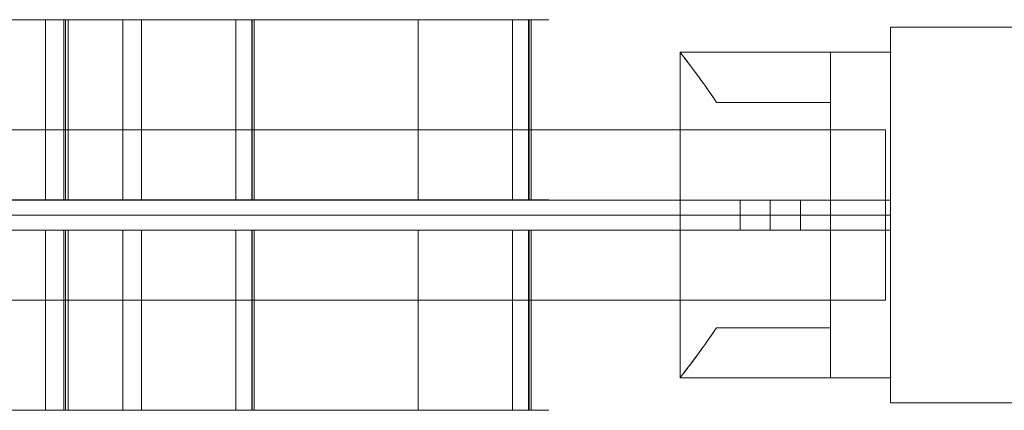
# Model space of a CAD drawing. Units: millimetres. Extents: x -5724 to 1309, y 24 to 5548.
# Drawn here: x -1963 to -1766, y 3170 to 3248 of the extents above; entities that cross this region are included whole.
import ezdxf

# ---------------------------------------------------------------- set-up
doc = ezdxf.new("R2010")
doc.units = ezdxf.units.MM
doc.header["$MEASUREMENT"] = 0
for name, color, linetype, lineweight in [('Level 25', 7, 'Continuous', 0), ('Level 26', 7, 'Continuous', 0), ('Level 27', 7, 'Continuous', 0), ('Level 8', 18, 'Continuous', 0)]:
    doc.layers.add(name, color=color, linetype=linetype, lineweight=lineweight)

# ---------------------------------------------------------------- blocks, each defined once
blk = doc.blocks.new('From Feature Node_24')
at = {"layer": 'Level 27', "color": 156, "lineweight": 13}
for p, q in [((-1788.78, 3211.51), (-1788.78, 3211.51)), ((-1788.78, 3205.51), (-1788.78, 3205.51))]:
    blk.add_line(p, q, dxfattribs=at)
blk = doc.blocks.new('From Feature Node_23')
at = {"layer": 'Level 27', "color": 156, "lineweight": 13}
for p, q in [((-1788.78, 3211.51), (-2988.78, 3211.51)), ((-1788.78, 3211.51), (-1788.78, 3208.51)), ((-1788.78, 3208.51), (-2988.78, 3208.51))]:
    blk.add_line(p, q, dxfattribs=at)
blk.add_blockref('From Feature Node_24', (0, 0), dxfattribs=at)
blk = doc.blocks.new('From Feature Node_22')
at = {"layer": 'Level 27', "color": 156, "lineweight": 13}
for p in [(-1788.78, 3208.51), (-2988.78, 3205.51)]:
    blk.add_line(p, (-1788.78, 3205.51), dxfattribs=at)
blk.add_blockref('From Feature Node_23', (0, 0), dxfattribs=at)
blk = doc.blocks.new('From Feature Node_21')
at = {"layer": 'Level 27', "color": 156, "lineweight": 13}
for p, q in [((-1818.78, 3211.51), (-1806.78, 3211.51)), ((-1818.78, 3211.51), (-1818.78, 3205.51)), ((-1812.78, 3211.51), (-1812.78, 3205.51)), ((-1812.78, 3211.51), (-1812.78, 3205.51)), ((-1806.78, 3211.51), (-1806.78, 3205.51)), ((-1806.78, 3205.51), (-1818.78, 3205.51))]:
    blk.add_line(p, q, dxfattribs=at)
blk.add_blockref('From Feature Node_22', (0, 0), dxfattribs=at)
blk = doc.blocks.new('From Feature Node_20')
at = {"layer": 'Level 27', "color": 156, "lineweight": 13}
for p, q in [((-1818.78, 3211.51), (-1806.78, 3211.51)), ((-1818.78, 3211.51), (-1818.78, 3205.51)), ((-1812.78, 3211.51), (-1812.78, 3205.51)), ((-1812.78, 3211.51), (-1812.78, 3205.51)), ((-1806.78, 3211.51), (-1806.78, 3205.51)), ((-1806.78, 3205.51), (-1818.78, 3205.51))]:
    blk.add_line(p, q, dxfattribs=at)
blk.add_blockref('From Feature Node_21', (0, 0), dxfattribs=at)
blk = doc.blocks.new('From Feature Node_19')
at = {"layer": 'Level 27', "color": 156, "lineweight": 13}
blk.add_blockref('From Feature Node_20', (0, 0), dxfattribs=at)
blk = doc.blocks.new('From Feature Node_18')
at = {"layer": 'Level 27', "color": 156, "lineweight": 13}
blk.add_blockref('From Feature Node_19', (0, 0), dxfattribs=at)
blk = doc.blocks.new('From Feature Node_17')
at = {"layer": 'Level 27', "color": 156, "lineweight": 13}
blk.add_blockref('From Feature Node_18', (0, 0), dxfattribs=at)
blk = doc.blocks.new('From Feature Node_16')
at = {"layer": 'Level 27', "color": 156, "lineweight": 13}
blk.add_blockref('From Feature Node_17', (0, 0), dxfattribs=at)
blk = doc.blocks.new('From Feature Node_15')
at = {"layer": 'Level 27', "color": 156, "lineweight": 13}
for p, q in [((-1818.78, 3211.51), (-1806.78, 3211.51)), ((-1818.78, 3211.51), (-1818.78, 3205.51)), ((-1812.78, 3211.51), (-1812.78, 3205.51)), ((-1812.78, 3211.51), (-1812.78, 3205.51)), ((-1806.78, 3211.51), (-1806.78, 3205.51)), ((-1806.78, 3205.51), (-1818.78, 3205.51))]:
    blk.add_line(p, q, dxfattribs=at)
blk.add_blockref('From Feature Node_16', (0, 0), dxfattribs=at)
blk = doc.blocks.new('From Feature Node_14')
at = {"layer": 'Level 27', "color": 156, "lineweight": 13}
for p, q in [((-1818.78, 3211.51), (-1806.78, 3211.51)), ((-1818.78, 3211.51), (-1818.78, 3205.51)), ((-1812.78, 3211.51), (-1812.78, 3205.51)), ((-1812.78, 3211.51), (-1812.78, 3205.51)), ((-1806.78, 3211.51), (-1806.78, 3205.51)), ((-1806.78, 3205.51), (-1818.78, 3205.51))]:
    blk.add_line(p, q, dxfattribs=at)
blk.add_blockref('From Feature Node_15', (0, 0), dxfattribs=at)
blk = doc.blocks.new('From Feature Node_13')
at = {"layer": 'Level 27', "color": 156, "lineweight": 13}
for p, q in [((-2988.78, 3211.51), (-1788.78, 3211.51)), ((-1788.78, 3211.51), (-1788.78, 3208.51)), ((-2988.78, 3208.51), (-1788.78, 3208.51))]:
    blk.add_line(p, q, dxfattribs=at)
blk.add_blockref('From Feature Node_14', (0, 0), dxfattribs=at)
blk = doc.blocks.new('From Feature Node_12')
at = {"layer": 'Level 27', "color": 156, "lineweight": 13}
for p, q in [((-1788.78, 3208.51), (-1788.78, 3205.51)), ((-1788.78, 3205.51), (-2988.78, 3205.51))]:
    blk.add_line(p, q, dxfattribs=at)
blk.add_blockref('From Feature Node_13', (0, 0), dxfattribs=at)
blk = doc.blocks.new('From Feature Solid_12')
at = {"layer": 'Level 27', "color": 156, "lineweight": 13}
blk.add_blockref('From Feature Node_12', (2388.7805, -3208.5125), dxfattribs=at)
blk = doc.blocks.new('From Solid_1')
at = {"layer": 'Level 25', "color": 22, "linetype": 'Continuous', "lineweight": 13}
for p, q in [((599.5, 17), (-599.5, 17)), ((599.5, -17), (599.5, 17)), ((599.5, 0), (-599.5, 0)), ((599.5, 0), (-599.5, 0)), ((599.5, -17), (-599.5, -17))]:
    blk.add_line(p, q, dxfattribs=at)
blk = doc.blocks.new('From Surface_24')
at = {"layer": 'Level 26', "color": 7, "linetype": 'Continuous', "lineweight": 0}
for p, q in [((-5.43, 18), (5.43, 18)), ((5.04, 18), (5.04, -18)), ((5.43, 18), (5.43, -18)), ((-5.43, -18), (5.43, -18))]:
    blk.add_line(p, q, dxfattribs=at)
blk = doc.blocks.new('From Surface_25')
at = {"layer": 'Level 26', "color": 7, "linetype": 'Continuous', "lineweight": 0}
for p, q in [((-13.02, 18), (13.02, 18)), ((-13.02, 18), (-13.02, -18)), ((9, 18), (9, -18)), ((9.12, 18), (9.12, -18)), ((-13.02, -18), (13.02, -18))]:
    blk.add_line(p, q, dxfattribs=at)
blk = doc.blocks.new('From Surface_26')
at = {"layer": 'Level 26', "color": 7, "linetype": 'Continuous', "lineweight": 0}
for p, q in [((-29.48, 18), (29.48, 18)), ((-29.48, 18), (-29.48, -18)), ((29.48, 18), (29.48, -18)), ((-29.48, -18), (29.48, -18))]:
    blk.add_line(p, q, dxfattribs=at)
blk = doc.blocks.new('From Surface_30')
at = {"layer": 'Level 26', "color": 7, "linetype": 'Continuous', "lineweight": 0}
for p, q in [((-44.35, 18), (44.35, 18)), ((-44.35, 18), (-44.35, -18)), ((44.35, 18), (44.35, -18)), ((-44.35, -18), (44.35, -18))]:
    blk.add_line(p, q, dxfattribs=at)
blk = doc.blocks.new('From Surface_31')
at = {"layer": 'Level 26', "color": 7, "linetype": 'Continuous', "lineweight": 0}
for p, q in [((-2.98, 18), (2.98, 18)), ((-2.98, 18), (-2.98, -18)), ((0.73, 18), (0.73, -18)), ((-2.98, -18), (2.98, -18))]:
    blk.add_line(p, q, dxfattribs=at)
blk = doc.blocks.new('From Surface_64')
at = {"layer": 'Level 26', "color": 7, "linetype": 'Continuous', "lineweight": 0}
for p, q in [((-5.43, 18), (5.43, 18)), ((5.04, 18), (5.04, -18)), ((5.43, 18), (5.43, -18)), ((-5.43, -18), (5.43, -18))]:
    blk.add_line(p, q, dxfattribs=at)
blk = doc.blocks.new('From Surface_65')
at = {"layer": 'Level 26', "color": 7, "linetype": 'Continuous', "lineweight": 0}
for p, q in [((-13.02, 18), (13.02, 18)), ((-13.02, 18), (-13.02, -18)), ((9, 18), (9, -18)), ((9.12, 18), (9.12, -18)), ((-13.02, -18), (13.02, -18))]:
    blk.add_line(p, q, dxfattribs=at)
blk = doc.blocks.new('From Surface_66')
at = {"layer": 'Level 26', "color": 7, "linetype": 'Continuous', "lineweight": 0}
for p, q in [((-29.48, 18), (29.48, 18)), ((-29.48, 18), (-29.48, -18)), ((29.48, 18), (29.48, -18)), ((-29.48, -18), (29.48, -18))]:
    blk.add_line(p, q, dxfattribs=at)
blk = doc.blocks.new('From Surface_67')
at = {"layer": 'Level 26', "color": 7, "linetype": 'Continuous', "lineweight": 0}
for p, q in [((-8.41, 18), (8.41, 18)), ((-7, 18), (-7, -18)), ((-3.04, 18), (-3.04, -18)), ((8.41, 18), (8.41, -18)), ((-8.41, -18), (8.41, -18))]:
    blk.add_line(p, q, dxfattribs=at)
blk = doc.blocks.new('From Surface_68')
at = {"layer": 'Level 26', "color": 7, "linetype": 'Continuous', "lineweight": 0}
for p, q in [((-7.68, 18), (7.68, 18)), ((-7.68, 18), (-7.68, -18)), ((-7.33, 18), (-7.33, -18)), ((-7.68, -18), (7.68, -18))]:
    blk.add_line(p, q, dxfattribs=at)
blk = doc.blocks.new('From Surface_69')
at = {"layer": 'Level 26', "color": 7, "linetype": 'Continuous', "lineweight": 0}
for p, q in [((-2.64, 18), (2.64, 18)), ((1.76, 18), (1.76, -18)), ((2.64, 18), (2.64, -18)), ((-2.64, -18), (2.64, -18))]:
    blk.add_line(p, q, dxfattribs=at)
blk = doc.blocks.new('From Surface_70')
at = {"layer": 'Level 26', "color": 7, "linetype": 'Continuous', "lineweight": 0}
for p, q in [((-44.35, 18), (44.35, 18)), ((-44.35, 18), (-44.35, -18)), ((44.35, 18), (44.35, -18)), ((-44.35, -18), (44.35, -18))]:
    blk.add_line(p, q, dxfattribs=at)
blk = doc.blocks.new('From Surface_71')
at = {"layer": 'Level 26', "color": 7, "linetype": 'Continuous', "lineweight": 0}
for p, q in [((-2.98, 18), (2.98, 18)), ((-2.98, 18), (-2.98, -18)), ((0.73, 18), (0.73, -18)), ((-2.98, -18), (2.98, -18))]:
    blk.add_line(p, q, dxfattribs=at)
blk = doc.blocks.new('From Surface_144')
at = {"layer": 'Level 26', "color": 7, "linetype": 'Continuous', "lineweight": 0}
for p, q in [((-5.43, 18), (5.43, 18)), ((5.04, -18), (5.04, 18)), ((5.43, -18), (5.43, 18)), ((-5.43, -18), (5.43, -18))]:
    blk.add_line(p, q, dxfattribs=at)
blk = doc.blocks.new('From Surface_145')
at = {"layer": 'Level 26', "color": 7, "linetype": 'Continuous', "lineweight": 0}
for p, q in [((-13.02, 18), (13.02, 18)), ((-13.02, -18), (-13.02, 18)), ((9, -18), (9, 18)), ((9.12, -18), (9.12, 18)), ((-13.02, -18), (13.02, -18))]:
    blk.add_line(p, q, dxfattribs=at)
blk = doc.blocks.new('From Surface_146')
at = {"layer": 'Level 26', "color": 7, "linetype": 'Continuous', "lineweight": 0}
for p, q in [((-29.48, 18), (29.48, 18)), ((-29.48, -18), (-29.48, 18)), ((29.48, -18), (29.48, 18)), ((-29.48, -18), (29.48, -18))]:
    blk.add_line(p, q, dxfattribs=at)
blk = doc.blocks.new('From Surface_150')
at = {"layer": 'Level 26', "color": 7, "linetype": 'Continuous', "lineweight": 0}
for p, q in [((-44.35, 18), (44.35, 18)), ((-44.35, -18), (-44.35, 18)), ((44.35, -18), (44.35, 18)), ((-44.35, -18), (44.35, -18))]:
    blk.add_line(p, q, dxfattribs=at)
blk = doc.blocks.new('From Surface_151')
at = {"layer": 'Level 26', "color": 7, "linetype": 'Continuous', "lineweight": 0}
for p, q in [((-2.98, 18), (2.98, 18)), ((-2.98, -18), (-2.98, 18)), ((0.73, -18), (0.73, 18)), ((-2.98, -18), (2.98, -18))]:
    blk.add_line(p, q, dxfattribs=at)
blk = doc.blocks.new('From Surface_184')
at = {"layer": 'Level 26', "color": 7, "linetype": 'Continuous', "lineweight": 0}
for p, q in [((-5.43, 18), (5.43, 18)), ((5.04, -18), (5.04, 18)), ((5.43, -18), (5.43, 18)), ((-5.43, -18), (5.43, -18))]:
    blk.add_line(p, q, dxfattribs=at)
blk = doc.blocks.new('From Surface_185')
at = {"layer": 'Level 26', "color": 7, "linetype": 'Continuous', "lineweight": 0}
for p, q in [((-13.02, 18), (13.02, 18)), ((-13.02, -18), (-13.02, 18)), ((9, -18), (9, 18)), ((9.12, -18), (9.12, 18)), ((-13.02, -18), (13.02, -18))]:
    blk.add_line(p, q, dxfattribs=at)
blk = doc.blocks.new('From Surface_186')
at = {"layer": 'Level 26', "color": 7, "linetype": 'Continuous', "lineweight": 0}
for p, q in [((-29.48, 18), (29.48, 18)), ((-29.48, -18), (-29.48, 18)), ((29.48, -18), (29.48, 18)), ((-29.48, -18), (29.48, -18))]:
    blk.add_line(p, q, dxfattribs=at)
blk = doc.blocks.new('From Surface_187')
at = {"layer": 'Level 26', "color": 7, "linetype": 'Continuous', "lineweight": 0}
for p, q in [((-8.41, 18), (8.41, 18)), ((-7, -18), (-7, 18)), ((-3.04, -18), (-3.04, 18)), ((8.41, -18), (8.41, 18)), ((-8.41, -18), (8.41, -18))]:
    blk.add_line(p, q, dxfattribs=at)
blk = doc.blocks.new('From Surface_188')
at = {"layer": 'Level 26', "color": 7, "linetype": 'Continuous', "lineweight": 0}
for p, q in [((-7.68, 18), (7.68, 18)), ((-7.68, -18), (-7.68, 18)), ((-7.33, -18), (-7.33, 18)), ((-7.68, -18), (7.68, -18))]:
    blk.add_line(p, q, dxfattribs=at)
blk = doc.blocks.new('From Surface_189')
at = {"layer": 'Level 26', "color": 7, "linetype": 'Continuous', "lineweight": 0}
for p, q in [((-2.64, 18), (2.64, 18)), ((1.76, -18), (1.76, 18)), ((2.64, -18), (2.64, 18)), ((-2.64, -18), (2.64, -18))]:
    blk.add_line(p, q, dxfattribs=at)
blk = doc.blocks.new('From Surface_190')
at = {"layer": 'Level 26', "color": 7, "linetype": 'Continuous', "lineweight": 0}
for p, q in [((-44.35, 18), (44.35, 18)), ((-44.35, -18), (-44.35, 18)), ((44.35, -18), (44.35, 18)), ((-44.35, -18), (44.35, -18))]:
    blk.add_line(p, q, dxfattribs=at)
blk = doc.blocks.new('From Surface_191')
at = {"layer": 'Level 26', "color": 7, "linetype": 'Continuous', "lineweight": 0}
for p, q in [((-2.98, 18), (2.98, 18)), ((-2.98, -18), (-2.98, 18)), ((0.73, -18), (0.73, 18)), ((-2.98, -18), (2.98, -18))]:
    blk.add_line(p, q, dxfattribs=at)
blk = doc.blocks.new('From Feature Node_32')
at = {"layer": 'Level 26', "color": 7, "lineweight": 0}
for p, q in [((-1830.78, 3241.01), (-1800.78, 3241.01)), ((-1830.78, 3241.01), (-1800.78, 3241.01)), ((-1823.52, 3231.01), (-1800.78, 3231.01)), ((-1823.52, 3231.01), (-1800.78, 3231.01))]:
    blk.add_line(p, q, dxfattribs=at)
blk.add_point((-1788.78, 3241.01), dxfattribs=at)
blk = doc.blocks.new('From Feature Solid_20')
at = {"layer": 'Level 26', "color": 7, "lineweight": 0}
blk.add_blockref('From Feature Node_32', (0, 0), dxfattribs=at)
blk = doc.blocks.new('From Feature Node_33')
at = {"layer": 'Level 26', "color": 7, "lineweight": 0}
for p, q in [((-1823.52, 3186.01), (-1800.78, 3186.01)), ((-1823.52, 3186.01), (-1800.78, 3186.01)), ((-1830.78, 3176.01), (-1800.78, 3176.01)), ((-1830.78, 3176.01), (-1800.78, 3176.01))]:
    blk.add_line(p, q, dxfattribs=at)
blk.add_point((-1788.78, 3176.01), dxfattribs=at)
blk = doc.blocks.new('From Feature Solid_21')
at = {"layer": 'Level 26', "color": 7, "lineweight": 0}
blk.add_blockref('From Feature Node_33', (0, 0), dxfattribs=at)
blk = doc.blocks.new('From Feature Node_35')
at = {"layer": 'Level 8', "color": 7, "lineweight": 0}
for p, q in [((-1830.78, 3241.01), (-1830.78, 3176.01)), ((-1830.78, 3241.01), (-1830.78, 3176.01)), ((-1800.78, 3231.01), (-1823.52, 3231.01)), ((-1800.78, 3231.01), (-1823.52, 3231.01)), ((-1800.78, 3208.51), (-1830.78, 3208.51)), ((-1800.78, 3208.51), (-1830.78, 3208.51)), ((-1800.78, 3186.01), (-1823.52, 3186.01)), ((-1800.78, 3186.01), (-1823.52, 3186.01))]:
    blk.add_line(p, q, dxfattribs=at)
for points, knots in [([(-1830.78, 3241.01), (-1830.78, 3241.01), (-1830.74, 3240.96), (-1830.65, 3240.85), (-1830.43, 3240.56), (-1829.89, 3239.88), (-1829.14, 3238.89), (-1828.34, 3237.84), (-1827.29, 3236.44), (-1826.11, 3234.79), (-1825.3, 3233.65), (-1824.42, 3232.38), (-1823.52, 3231.01)], [0, 0, 0, 0, 0.118892, 0.118892, 0.118892, 0.437064, 0.437064, 0.437064, 0.770813, 0.770813, 0.770813, 1, 1, 1, 1]), ([(-1823.52, 3231.01), (-1825.14, 3233.48), (-1826.7, 3235.63), (-1827.94, 3237.29), (-1828.98, 3238.69), (-1829.81, 3239.77), (-1830.29, 3240.39), (-1830.61, 3240.8), (-1830.78, 3241.01), (-1830.78, 3241.01)], [0, 0, 0, 0, 0.415511, 0.415511, 0.415511, 0.765751, 0.765751, 0.765751, 1, 1, 1, 1]), ([(-1830.78, 3176.01), (-1830.78, 3176.01), (-1830.74, 3176.07), (-1830.65, 3176.18), (-1830.43, 3176.46), (-1829.89, 3177.15), (-1829.14, 3178.14), (-1828.34, 3179.18), (-1827.29, 3180.59), (-1826.11, 3182.24), (-1825.3, 3183.38), (-1824.42, 3184.64), (-1823.52, 3186.01)], [0, 0, 0, 0, 0.118892, 0.118892, 0.118892, 0.437064, 0.437064, 0.437064, 0.770813, 0.770813, 0.770813, 1, 1, 1, 1]), ([(-1823.52, 3186.01), (-1825.14, 3183.55), (-1826.7, 3181.39), (-1827.94, 3179.73), (-1828.98, 3178.33), (-1829.81, 3177.25), (-1830.29, 3176.64), (-1830.61, 3176.23), (-1830.78, 3176.01), (-1830.78, 3176.01)], [0, 0, 0, 0, 0.415511, 0.415511, 0.415511, 0.765751, 0.765751, 0.765751, 1, 1, 1, 1])]:
    blk.add_open_spline(points, degree=3, knots=knots, dxfattribs=at)
blk = doc.blocks.new('From Feature Solid_23')
at = {"layer": 'Level 8', "color": 7, "lineweight": 0}
blk.add_blockref('From Feature Node_35', (0, 0), dxfattribs=at)
blk = doc.blocks.new('From Feature Node_36')
at = {"layer": 'Level 26', "color": 7, "lineweight": 0}
for p, q in [((-1788.78, 3241.01), (-1800.78, 3241.01)), ((-1800.78, 3241.01), (-1788.78, 3241.01)), ((-1800.78, 3241.01), (-1800.78, 3176.01)), ((-1800.78, 3241.01), (-1800.78, 3176.01)), ((-1800.78, 3231.01), (-1800.78, 3241.01)), ((-1800.78, 3231.01), (-1800.78, 3241.01)), ((-1800.78, 3241.01), (-1788.78, 3241.01)), ((-1788.78, 3241.01), (-1788.78, 3176.01)), ((-1788.78, 3241.01), (-1788.78, 3176.01)), ((-1800.78, 3231.01), (-1800.78, 3186.01)), ((-1800.78, 3231.01), (-1800.78, 3186.01)), ((-1800.78, 3208.51), (-1788.78, 3208.51)), ((-1800.78, 3208.51), (-1788.78, 3208.51)), ((-1800.78, 3176.01), (-1800.78, 3186.01)), ((-1800.78, 3176.01), (-1800.78, 3186.01)), ((-1788.78, 3176.01), (-1800.78, 3176.01)), ((-1800.78, 3176.01), (-1788.78, 3176.01)), ((-1800.78, 3176.01), (-1788.78, 3176.01))]:
    blk.add_line(p, q, dxfattribs=at)
for p in [(-1800.78, 3241.01), (-1800.78, 3241.01), (-1800.78, 3231.01), (-1800.78, 3231.01), (-1800.78, 3186.01), (-1800.78, 3186.01), (-1800.78, 3176.01), (-1800.78, 3176.01)]:
    blk.add_point(p, dxfattribs=at)
blk = doc.blocks.new('From Feature Solid_24')
at = {"layer": 'Level 26', "color": 7, "lineweight": 0}
blk.add_blockref('From Feature Node_36', (0, 0), dxfattribs=at)
blk = doc.blocks.new('From Feature Node_34')
at = {"layer": 'Level 26', "color": 7, "lineweight": 0}
blk.add_blockref('From Feature Solid_24', (0, 0), dxfattribs=at)
at = {"layer": 'Level 8', "color": 7, "lineweight": 0}
blk.add_blockref('From Feature Solid_23', (0, 0), dxfattribs=at)
blk = doc.blocks.new('From Feature Solid_22')
at = {"layer": 'Level 8', "color": 7, "lineweight": 0}
blk.add_blockref('From Feature Node_34', (0, 0), dxfattribs=at)
blk = doc.blocks.new('From Feature Node_31')
at = {"layer": 'Level 26', "color": 7, "lineweight": 0}
for name in ['From Feature Solid_20', 'From Feature Solid_21']:
    blk.add_blockref(name, (0, 0), dxfattribs=at)
at = {"layer": 'Level 8', "color": 7, "lineweight": 0}
blk.add_blockref('From Feature Solid_22', (0, 0), dxfattribs=at)
blk = doc.blocks.new('From Feature Solid_19')
at = {"layer": 'Level 26', "color": 7, "lineweight": 0}
blk.add_blockref('From Feature Node_31', (1809.7805, -3208.5125), dxfattribs=at)
blk = doc.blocks.new('A1219')
at = {"layer": 'Level 26', "color": 7, "linetype": 'Continuous', "lineweight": 0, "flags": 128}
for points in [[(-39, 175.35), (-39, 164.49), (-39, 160.98), (-39, 187.02), (-39, 245.97), (-39, 262.8), (-39, 257.78), (-39, 242.42), (-39, 262.17), (-39, 256.9), (-39, 168.19), (-39, 162.24), (-39, 168.19)], [(-3, 175.35), (-3, 164.49), (-3, 162.24), (-3, 168.19), (-3, 256.9), (-3, 168.19), (-3, 262.17), (-3, 256.9), (-3, 257.78), (-3, 242.42), (-3, 245.97), (-3, 262.8), (-3, 187.02), (-3, 245.97), (-3, 160.98), (-3, 187.02)], [(3, 175.35), (3, 164.49), (3, 162.24), (3, 168.19), (3, 256.9), (3, 168.19), (3, 262.17), (3, 256.9), (3, 257.78), (3, 242.42), (3, 245.97), (3, 262.8), (3, 187.02), (3, 245.97), (3, 160.98), (3, 187.02)], [(39, 175.35), (39, 164.49), (39, 160.98), (39, 187.02), (39, 245.97), (39, 262.8), (39, 257.78), (39, 242.42), (39, 262.17), (39, 256.9), (39, 168.19), (39, 162.24), (39, 168.19)], [(-39, 120.1), (-39, 109.23), (-39, 105.73), (-39, 131.77), (-39, 190.72), (-39, 207.55), (-39, 202.52), (-39, 187.17), (-39, 206.92), (-39, 201.65), (-39, 112.94), (-39, 106.99), (-39, 112.94)], [(-3, 120.1), (-3, 109.23), (-3, 106.99), (-3, 112.94), (-3, 201.65), (-3, 112.94), (-3, 206.92), (-3, 201.65), (-3, 202.52), (-3, 187.17), (-3, 190.72), (-3, 207.55), (-3, 131.77), (-3, 190.72), (-3, 105.73), (-3, 131.77)], [(3, 120.1), (3, 109.23), (3, 106.99), (3, 112.94), (3, 201.65), (3, 112.94), (3, 206.92), (3, 201.65), (3, 202.52), (3, 187.17), (3, 190.72), (3, 207.55), (3, 131.77), (3, 190.72), (3, 105.73), (3, 131.77)], [(39, 120.1), (39, 109.23), (39, 105.73), (39, 131.77), (39, 190.72), (39, 207.55), (39, 202.52), (39, 187.17), (39, 206.92), (39, 201.65), (39, 112.94), (39, 106.99), (39, 112.94)]]:
    blk.add_lwpolyline(points, close=True, dxfattribs=at)
at = {"layer": 'Level 25', "color": 22, "linetype": 'Continuous', "lineweight": 13, "rotation": 270}
blk.add_blockref('From Solid_1', (0, 638), dxfattribs=at)
at = {"layer": 'Level 26', "color": 7, "linetype": 'Continuous', "lineweight": 0, "rotation": 270}
for name, p in [('From Surface_30', (-21, 212.55)), ('From Surface_150', (21, 212.55)), ('From Surface_26', (-21, 216.5)), ('From Surface_146', (21, 216.5)), ('From Surface_67', (-21, 199.13)), ('From Surface_69', (-21, 204.28)), ('From Surface_187', (21, 199.13)), ('From Surface_189', (21, 204.28)), ('From Surface_68', (-21, 194.84)), ('From Surface_188', (21, 194.84)), ('From Surface_70', (-21, 157.29)), ('From Surface_190', (21, 157.29)), ('From Surface_66', (-21, 161.24)), ('From Surface_186', (21, 161.24)), ('From Surface_25', (-21, 174)), ('From Surface_145', (21, 174)), ('From Surface_24', (-21, 169.92)), ('From Surface_144', (21, 169.92)), ('From Surface_31', (-21, 165.22)), ('From Surface_151', (21, 165.22)), ('From Surface_65', (-21, 118.75)), ('From Surface_185', (21, 118.75)), ('From Surface_64', (-21, 114.67)), ('From Surface_184', (21, 114.67)), ('From Surface_71', (-21, 109.96)), ('From Surface_191', (21, 109.96))]:
    blk.add_blockref(name, p, dxfattribs=at)
at = {"layer": 'Level 26', "color": 7, "lineweight": 0, "rotation": 270}
blk.add_blockref('From Feature Solid_19', (0, 58.5), dxfattribs=at)
at = {"layer": 'Level 27', "color": 156, "lineweight": 13, "rotation": 270}
blk.add_blockref('From Feature Solid_12', (0, 637.5), dxfattribs=at)
blk = doc.blocks.new('A1527')
at = {"layer": 'Level 25', "color": 250, "linetype": 'Continuous', "lineweight": 13, "flags": 128}
for points in [[(37.5, 37.5), (-37.5, 37.5), (-37.5, 37.5), (37.5, 37.5)], [(-37.5, 37.5), (-37.5, -37.5), (-37.5, -37.5), (-37.5, 37.5)], [(37.5, -37.5), (37.5, 37.5), (37.5, 37.5), (37.5, -37.5)], [(-37.5, -37.5), (37.5, -37.5), (37.5, -37.5), (-37.5, -37.5)]]:
    blk.add_lwpolyline(points, close=True, dxfattribs=at)
at = {"layer": 'Level 26', "color": 7, "linetype": 'Continuous', "lineweight": 13, "flags": 128}
for points in [[(37.5, 37.5), (-37.5, 37.5), (-37.5, 37.5), (37.5, 37.5)], [(-37.5, 37.5), (-37.5, -37.5), (-37.5, -37.5), (-37.5, 37.5)], [(37.5, 37.5), (-37.5, 37.5), (-37.5, -37.5), (37.5, -37.5)], [(37.5, -37.5), (37.5, 37.5), (37.5, 37.5), (37.5, -37.5)], [(-37.5, -37.5), (37.5, -37.5), (37.5, -37.5), (-37.5, -37.5)]]:
    blk.add_lwpolyline(points, close=True, dxfattribs=at)

msp = doc.modelspace()

# ---------------------------------------------------------------- block references
at = {"layer": 'Level 25', "color": 250, "linetype": 'Continuous', "lineweight": 13}
msp.add_blockref('A1527', (-1751.28, 3208.51), dxfattribs=at)
at = {"layer": 'Level 27', "color": 156, "lineweight": 13, "rotation": 90}
msp.add_blockref('A1219', (-1751.28, 3208.51), dxfattribs=at)

doc.saveas('drawing.dxf')
